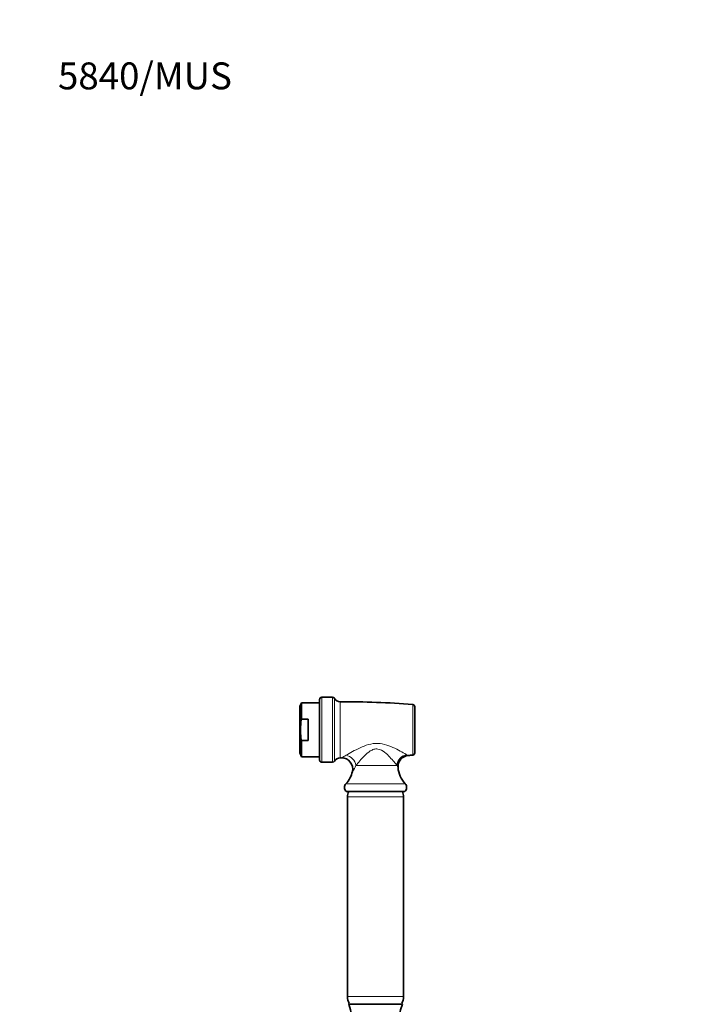
# Model space of a CAD drawing. Units: millimetres. Extents: x 0 to 1001, y 0 to 1468.
# Drawn here: x 0 to 304, y 1028 to 1468 of the extents above; entities that cross this region are included whole.
import ezdxf
from ezdxf import colors
from ezdxf.entities.mleader import LeaderData, LeaderLine
from ezdxf.math import Vec2, Vec3

# ---------------------------------------------------------------- set-up
doc = ezdxf.new("R2010")
doc.units = ezdxf.units.MM
doc.layers.add('DV4_Défaut', color=7, linetype='Continuous')
doc.layers.add('Défaut', color=7, linetype='Continuous')

# ---------------------------------------------------------------- blocks, each defined once
blk = doc.blocks.new('_DOT')
at = {"color": 0}
blk.add_line((0, 0), (-1, 0), dxfattribs=at)
at = {"color": 0, "const_width": 0.333}
blk.add_lwpolyline([(-0.1665, 0, 1), (0.1665, 0, 1)], format="xyb", close=True, dxfattribs=at)
blk = doc.blocks.new('SE3')
at = {"layer": 'DV4_Défaut', "color": 7, "linetype": 'Continuous', "lineweight": 18}
for p, q in [((134.8, 1136.24), (134.8, 1165.24)), ((139.63, 1165.24), (139.63, 1136.24)), ((140.51, 1136.78), (140.51, 1164.7)), ((142.95, 1163.24), (142.95, 1138.24)), ((175.38, 1162.03), (175.38, 1139.45)), ((168.38, 1134.84), (150.08, 1134.84)), ((145.55, 1126.65), (172.06, 1126.65)), ((171.3, 1120.79), (146.3, 1120.79)), ((171.3, 1031.69), (146.3, 1031.69))]:
    blk.add_line(p, q, dxfattribs=at)
at = {"layer": 'DV4_Défaut', "color": 7, "linetype": 'Continuous', "lineweight": 35}
for p, q in [((139.63, 1165.24), (134.8, 1165.24)), ((125.71, 1162.74), (125, 1161.09)), ((125, 1140.4), (125, 1161.09)), ((125.71, 1162.74), (125.71, 1155.54)), ((133.8, 1162.74), (125.71, 1162.74)), ((133.8, 1164.24), (133.8, 1137.24)), ((176.3, 1140.44), (176.3, 1161.04)), ((125.71, 1155.54), (128.8, 1155.54)), ((128.8, 1145.94), (128.8, 1155.54)), ((125.71, 1145.94), (125.71, 1138.74)), ((125.71, 1145.94), (128.8, 1145.94)), ((125, 1140.4), (125.71, 1138.74)), ((125.71, 1138.74), (133.8, 1138.74)), ((134.8, 1136.24), (139.63, 1136.24)), ((145.81, 1123.24), (171.79, 1123.24)), ((146.3, 1120.79), (146.3, 1031.69)), ((171.3, 1031.69), (171.3, 1120.79)), ((170.8, 1028.24), (146.8, 1028.24))]:
    blk.add_line(p, q, dxfattribs=at)
for centre, radius, start, end in [((134.8, 1164.24), 1, 90, 180), ((139.63, 1164.24), 1, 27.6292, 90), ((142.93, 1165.97), 2.73, 207.6292, 270.3631), ((145.31, 790.49), 372.76, 85.3729, 90.3631), ((175.3, 1161.04), 1, 0, 85.3729), ((142.93, 1135.51), 2.73, 89.6369, 152.3708), ((145.31, 1510.99), 372.76, 269.6369, 269.7455), ((143.62, 1133.24), 4.99, 347.0107, 89.5636), ((173.81, 1134.32), 4.99, 94.4126, 184.3096), ((145.31, 1510.99), 372.76, 274.3256, 274.6271), ((175.3, 1140.44), 1, 274.6271, 0), ((134.8, 1137.24), 1, 180, 270), ((139.63, 1137.24), 1, 270, 332.3708), ((180.73, 1134.84), 11.93, 184.2936, 223.3598), ((136.87, 1134.84), 11.93, 316.6402, 346.8224), ((147.22, 1125.07), 2.31, 136.6402, 232.3205), ((170.38, 1125.07), 2.31, 307.6795, 43.3598), ((152.3, 1120.79), 6, 155.8542, 180), ((165.3, 1120.79), 6, 0, 24.1458), ((152.3, 1031.69), 6, 180, 209.9509), ((147.3, 1028.24), 0.5, 113.4186, 180), ((165.3, 1031.69), 6, 330.0491, 0), ((170.3, 1028.24), 0.5, 0, 66.5814), ((117.75, 1017.28), 31.06, 342.1199, 20.6744), ((199.86, 1017.28), 31.06, 159.3256, 197.8801)]:
    blk.add_arc(centre, radius, start, end, dxfattribs=at)
at = {"layer": 'DV4_Défaut', "color": 7, "linetype": 'Continuous', "lineweight": 18}
for centre, radius, start, end in [((124.96, 1174.48), 40.77, 297.2578, 300.5833), ((187.64, 1166.04), 30.28, 240.6486, 242.0499), ((132.84, 1142.98), 19.06, 325.1353, 334.7323), ((184.16, 1142.24), 17.43, 205.1188, 208.4767)]:
    blk.add_arc(centre, radius, start, end, dxfattribs=at)
for centre, major_axis, ratio, start_param, end_param in [((145.71, 1134.84), (-3.18, 3.86), 0.80945, 4.123969, 5.489859), ((173.16, 1134.84), (-3.19, -3.85), 0.931309, 3.94439, 5.368454)]:
    blk.add_ellipse(centre, major_axis=major_axis, ratio=ratio, start_param=start_param, end_param=end_param, dxfattribs=at)
at = {"layer": 'DV4_Défaut', "color": 7, "linetype": 'Continuous', "lineweight": 35}
blk.add_open_spline([(125.71, 1155.54), (125.44, 1153.94), (125.28, 1152.34), (125.28, 1149.94), (125.32, 1149.14), (125.47, 1147.54), (125.58, 1146.74), (125.71, 1145.94)], degree=3, knots=[0, 0, 0, 0, 0.5, 0.5, 0.75, 0.75, 1, 1, 1, 1], dxfattribs=at)
at = {"layer": 'DV4_Défaut', "color": 7, "linetype": 'Continuous', "lineweight": 18}
for points, knots in [([(145.71, 1139.38), (146.51, 1139.86), (147.47, 1140.42), (149.56, 1141.58), (150.7, 1142.18), (153.07, 1143.28), (154.33, 1143.79), (156.99, 1144.52), (158.39, 1144.73), (161.16, 1144.62), (162.52, 1144.33), (165.07, 1143.52), (166.26, 1143.01), (168.53, 1141.95), (169.58, 1141.4), (171.45, 1140.41), (172.26, 1139.95), (172.8, 1139.65)], [0, 0, 0, 0, 0.125, 0.125, 0.25, 0.25, 0.375, 0.375, 0.5, 0.5, 0.625, 0.625, 0.75, 0.75, 0.875, 0.875, 1, 1, 1, 1]), ([(168.38, 1134.84), (168.06, 1135.23), (167.59, 1135.81), (166.49, 1137.1), (165.86, 1137.83), (164.46, 1139.29), (163.71, 1140.03), (161.97, 1141.38), (160.94, 1142.01), (159.21, 1142.25), (158.61, 1142.2), (157.48, 1141.87), (156.96, 1141.61), (155.5, 1140.69), (154.67, 1139.93), (153.12, 1138.4), (152.43, 1137.63), (151.15, 1136.16), (150.56, 1135.44), (150.08, 1134.84)], [0, 0, 0, 0, 0.125, 0.125, 0.25, 0.25, 0.375, 0.375, 0.5, 0.5, 0.5625, 0.5625, 0.625, 0.625, 0.75, 0.75, 0.875, 0.875, 1, 1, 1, 1])]:
    blk.add_open_spline(points, degree=3, knots=knots, dxfattribs=at)

msp = doc.modelspace()

# ---------------------------------------------------------------- block references
at = {"layer": 'Défaut'}
msp.add_blockref('SE3', (0, 0), dxfattribs=at)

# ---------------------------------------------------------------- leaders
at = {"layer": 'Défaut', "color": 7, "linetype": 'Continuous', "lineweight": 18}
ml = msp.add_multileader_mtext('Standard', dxfattribs=at)
ml.set_content('{\\pxsm0.9;\\fSolid Edge ISO|b1||i0||c0|p34;\\W1.;13/01/2022\\P}', color=256)
ml.set_leader_properties()
ml.set_arrow_properties(name='DOT')
ml.build(insert=Vec2(0, 0))
ml.multileader.update_dxf_attribs({"leader_type": 0, "dogleg_length": 0, "arrow_head_size": 12})
ctx = ml.context
ctx.base_point, ctx.char_height, ctx.arrow_head_size, ctx.landing_gap_size = Vec3(913.43, 1460.54), 12, 12, 4.2
notes = []
notes.append((ctx, [(0, (0, 0, 0), (0, 0), (1, 0), 1, [])]))
ctx.mtext.insert = Vec3(915.43, 1466.66)
ml = msp.add_multileader_mtext('Standard', dxfattribs=at)
ml.set_content('{\\pxsm0.9;\\fArial|b1||i0||c0|p34;\\W1.;5840/MUS\\P}', color=256)
ml.set_leader_properties()
ml.set_arrow_properties(name='DOT')
ml.build(insert=Vec2(0, 0))
ml.multileader.update_dxf_attribs({"leader_type": 0, "dogleg_length": 0, "arrow_head_size": 12})
ctx = ml.context
ctx.base_point, ctx.char_height, ctx.arrow_head_size, ctx.landing_gap_size = Vec3(15.09, 1442.47), 12, 12, 4.2
notes.append((ctx, [(0, (0, 0, 0), (0, 0), (1, 0), 1, [])]))
ctx.mtext.insert = Vec3(17.09, 1448.59)
for ctx, leaders in notes:
    for number, flags, end, landing, length, lines in leaders:
        leader = LeaderData()
        leader.index, (leader.has_last_leader_line, leader.has_dogleg_vector, leader.attachment_direction) = number, flags
        leader.last_leader_point, leader.dogleg_vector, leader.dogleg_length = Vec3(end), Vec3(landing), length
        for number, points, colour, breaks in lines:
            line = LeaderLine()
            line.index, line.vertices, line.color, line.breaks = number, Vec3.list(points), colors.encode_raw_color(colour), breaks
            leader.lines.append(line)
        ctx.leaders.append(leader)

doc.saveas('drawing.dxf')
